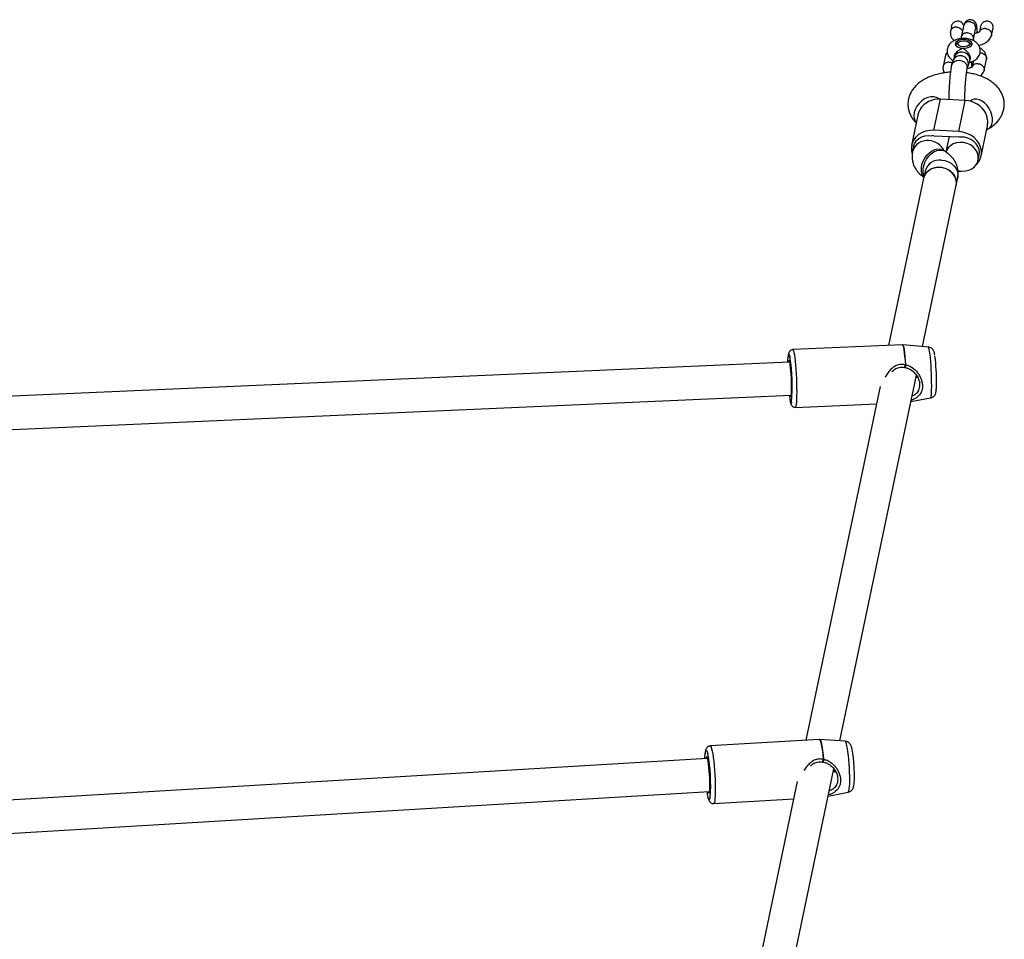
# Model space of a CAD drawing. Units: millimetres. Extents: x 6292 to 13542, y 19061 to 24918.
# Drawn here: x 10174 to 10648, y 22364 to 22807 of the extents above; entities that cross this region are included whole.
import ezdxf

# ---------------------------------------------------------------- set-up
doc = ezdxf.new("R2010")
doc.units = ezdxf.units.MM
doc.header["$LTSCALE"] = 100

msp = doc.modelspace()

# ---------------------------------------------------------------- linework, layer by layer
at = {"color": 7, "linetype": 'Continuous', "lineweight": 25}
for p, q in [((10622.6, 22803.68), (10622.14, 22801.47)), ((10628.44, 22804.03), (10627.33, 22798.75)), ((10633.2, 22797.52), (10634.3, 22802.76)), ((10636.66, 22803.68), (10636.15, 22801.24)), ((10641.92, 22799.53), (10642.54, 22802.48)), ((10627.36, 22798.9), (10627.22, 22797.95)), ((10633.13, 22797.03), (10633.22, 22797.59)), ((10626.21, 22796.33), (10625.39, 22795.76)), ((10631.67, 22795.76), (10630.85, 22796.33)), ((10619.72, 22789.94), (10618.6, 22784.55)), ((10620.58, 22791.44), (10619.78, 22790.15)), ((10624.03, 22789.44), (10623.92, 22788.92)), ((10631.48, 22787.33), (10631.59, 22787.86)), ((10633.22, 22787.22), (10632.61, 22784.34)), ((10638.38, 22782.61), (10639.51, 22788.01)), ((10632.38, 22784.21), (10632.38, 22786.87)), ((10633.11, 22786.69), (10632.92, 22787.09)), ((10614.23, 22753.85), (10617.36, 22768.76)), ((10629.29, 22768.14), (10617.36, 22768.76)), ((10632.41, 22768.39), (10631.45, 22767.84)), ((10626.17, 22753.22), (10629.29, 22768.14)), ((10606.5, 22761.07), (10603.47, 22746.57)), ((10636.94, 22741.44), (10639.97, 22755.92)), ((10639.58, 22754.05), (10640.39, 22754.52)), ((10626.17, 22753.22), (10614.23, 22753.85)), ((10614.23, 22751.25), (10626.17, 22750.62)), ((10621.51, 22750.87), (10619.95, 22743.42)), ((10604.42, 22746.06), (10603.89, 22743.56)), ((10619.4, 22743.8), (10618.53, 22744.33)), ((10635.47, 22739.47), (10635.99, 22741.95)), ((10609.25, 22730.73), (10592.4, 22650.27)), ((10609.98, 22734.22), (10609.25, 22730.73)), ((10624.91, 22727.45), (10625.64, 22730.95)), ((10625.8, 22734.19), (10626.17, 22734.17)), ((10626.17, 22734.17), (10627.62, 22734.18)), ((10608.63, 22649.71), (10624.91, 22727.45)), ((10599.03, 22650.56), (10546.3, 22648.23)), ((10599.18, 22650.53), (10599.04, 22650.52)), ((10611.52, 22649.45), (10599.17, 22650.56)), ((10614.64, 22645.58), (10614.61, 22645.75)), ((10544.83, 22642.26), (9956.47, 22616.33)), ((10568.88, 22459.86), (10605.74, 22635.91)), ((9957.17, 22600.35), (10545.54, 22626.28)), ((10588.26, 22630.46), (10552.61, 22460.19)), ((10547.52, 22620.46), (10586.52, 22622.18)), ((10603.1, 22623.29), (10612.6, 22624.99)), ((10559.02, 22460.58), (10506.46, 22457.43)), ((10571.51, 22459.67), (10559.17, 22460.58)), ((10505.19, 22451.45), (9990.88, 22420.67)), ((10515.19, 22203.41), (10566.06, 22446.39)), ((10567.89, 22442.58), (10567.82, 22442.81)), ((10548.44, 22440.29), (10499.42, 22206.13)), ((9991.83, 22404.7), (10506.15, 22435.47)), ((10508.12, 22429.68), (10546.7, 22431.99)), ((10563.33, 22433.33), (10572.98, 22435.22))]:
    msp.add_line(p, q, dxfattribs=at)
at = {"color": 7, "linetype": 'Continuous', "lineweight": 25, "flags": 128}
for points in [[(10628.1, 22793.39), (10629.33, 22793.42), (10630.49, 22793.63), (10631.48, 22794), (10632.2, 22794.5), (10632.6, 22795.08), (10632.64, 22795.7), (10632.31, 22796.29), (10631.64, 22796.81), (10630.7, 22797.21), (10629.57, 22797.45), (10628.34, 22797.52), (10627.13, 22797.4), (10626.05, 22797.1), (10625.19, 22796.67), (10624.62, 22796.12), (10624.4, 22795.51), (10624.55, 22794.9), (10625.05, 22794.34), (10625.86, 22793.87), (10626.91, 22793.55), (10628.1, 22793.39)], [(10625.93, 22794.94), (10625.69, 22795.44), (10625.83, 22795.96), (10626.34, 22796.42), (10627.14, 22796.75), (10628.13, 22796.92), (10629.18, 22796.9), (10630.14, 22796.69), (10630.88, 22796.32), (10631.3, 22795.84), (10631.35, 22795.32), (10631.02, 22794.82), (10630.35, 22794.42), (10629.44, 22794.16), (10628.4, 22794.09), (10627.39, 22794.21), (10626.52, 22794.5), (10625.93, 22794.94)], [(10614.23, 22753.85), (10612.22, 22753.79), (10610.28, 22753.41), (10608.48, 22752.72), (10606.86, 22751.75), (10605.5, 22750.52), (10604.44, 22749.08), (10603.71, 22747.48), (10603.34, 22745.77), (10603.34, 22744.01), (10603.67, 22742.39)], [(10604.42, 22746.06), (10604.47, 22746.29), (10604.99, 22747.65), (10605.85, 22748.87), (10606.98, 22749.9), (10608.36, 22750.67), (10609.9, 22751.17), (10611.56, 22751.36), (10613.24, 22751.25)], [(10634.08, 22736.7), (10634.9, 22737.5), (10635.96, 22738.94), (10636.69, 22740.54), (10637.06, 22742.25), (10637.06, 22744), (10636.69, 22745.75), (10635.96, 22747.43), (10634.9, 22748.98), (10633.54, 22750.35), (10631.93, 22751.49), (10630.12, 22752.37), (10628.18, 22752.95), (10626.17, 22753.22)], [(10635.99, 22741.95), (10636.12, 22743.17), (10635.94, 22744.64), (10635.41, 22746.06), (10634.56, 22747.37), (10633.42, 22748.51), (10632.05, 22749.43), (10630.5, 22750.09), (10628.85, 22750.46), (10627.16, 22750.52)], [(10627.64, 22734.18), (10629.35, 22734.25), (10630.98, 22734.64), (10632.45, 22735.34), (10633.7, 22736.3), (10634.67, 22737.49), (10635.3, 22738.85), (10635.58, 22740.31), (10635.49, 22741.81), (10635.03, 22743.28), (10634.22, 22744.65), (10633.11, 22745.85), (10631.74, 22746.83), (10630.18, 22747.54), (10628.5, 22747.95), (10626.78, 22748.04), (10625.1, 22747.8), (10623.54, 22747.26), (10622.17, 22746.42), (10621.05, 22745.34), (10620.25, 22744.06), (10619.98, 22743.37)], [(10609.25, 22730.73), (10609.31, 22730.98), (10609.86, 22732.37), (10610.74, 22733.61), (10611.93, 22734.64), (10613.35, 22735.4), (10614.95, 22735.87), (10616.65, 22736.03), (10618.37, 22735.86), (10620.02, 22735.37), (10621.54, 22734.59), (10622.85, 22733.55), (10623.9, 22732.3), (10624.62, 22730.91), (10624.99, 22729.42), (10624.99, 22727.92), (10624.91, 22727.45)], [(10624.91, 22727.45), (10625.02, 22728.3), (10624.93, 22729.8), (10624.47, 22731.27), (10623.66, 22732.63), (10622.55, 22733.83), (10621.18, 22734.81), (10619.62, 22735.52), (10617.94, 22735.93), (10616.22, 22736.02), (10614.54, 22735.79), (10612.98, 22735.24), (10611.61, 22734.4), (10610.49, 22733.32), (10609.69, 22732.04), (10609.25, 22730.73)], [(10625.78, 22734.46), (10625.93, 22734.43), (10627.64, 22734.18)], [(10543.9, 22642.22), (10543.93, 22643.35), (10543.99, 22644.33)], [(10544.92, 22641.84), (10544.76, 22642.56), (10544.61, 22642.94), (10544.48, 22642.97), (10544.36, 22642.64), (10544.3, 22642.24)], [(10545, 22626.26), (10545.15, 22625.73), (10545.29, 22625.52), (10545.42, 22625.67), (10545.52, 22626.18), (10545.61, 22627.01), (10545.66, 22628.14), (10545.68, 22629.52), (10545.68, 22631.1), (10545.64, 22632.81), (10545.57, 22634.57), (10545.47, 22636.32), (10545.36, 22637.99), (10545.22, 22639.51), (10545.07, 22640.81), (10544.92, 22641.84)], [(10503.93, 22451.37), (10503.98, 22452.51), (10504.03, 22453.19)], [(10505.31, 22451.02), (10505.1, 22451.74), (10504.9, 22452.12), (10504.71, 22452.14), (10504.55, 22451.81), (10504.47, 22451.4)], [(10505.42, 22435.43), (10505.62, 22434.91), (10505.81, 22434.7), (10505.99, 22434.86), (10506.13, 22435.36), (10506.24, 22436.2), (10506.31, 22437.33), (10506.35, 22438.72), (10506.34, 22440.29), (10506.28, 22442), (10506.19, 22443.76), (10506.06, 22445.51), (10505.9, 22447.18), (10505.72, 22448.69), (10505.52, 22449.99), (10505.31, 22451.02)]]:
    msp.add_lwpolyline(points, dxfattribs=at)
at = {"color": 8, "linetype": 'Continuous', "lineweight": 25, "flags": 128}
for points in [[(10622.66, 22785), (10622.79, 22785.45), (10623.33, 22786.34), (10624.18, 22787.03), (10625.25, 22787.44), (10626.44, 22787.54), (10627.63, 22787.32), (10628.7, 22786.79), (10629.55, 22786.02), (10630.1, 22785.07), (10630.29, 22784.04), (10630.24, 22783.46)], [(10616.84, 22768.78), (10616.66, 22768.93), (10615.51, 22769.58), (10614.17, 22769.91), (10612.71, 22769.91), (10611.2, 22769.57), (10609.71, 22768.91), (10608.31, 22767.97), (10607.05, 22766.78), (10606.01, 22765.4), (10605.23, 22763.9), (10604.75, 22762.35), (10604.59, 22760.81)], [(10640.39, 22754.52), (10640.79, 22754.79), (10641.58, 22755.64), (10642.12, 22756.76), (10642.4, 22758.1), (10642.4, 22759.6), (10642.12, 22761.18), (10641.58, 22762.78), (10640.79, 22764.32), (10639.79, 22765.72), (10638.64, 22766.92), (10637.38, 22767.87), (10636.07, 22768.52), (10634.78, 22768.83), (10633.57, 22768.81), (10632.49, 22768.43), (10632.41, 22768.39)], [(10609.4, 22731.31), (10609.01, 22731.79), (10608.44, 22732.92), (10608.16, 22734.27), (10608.16, 22735.77), (10608.44, 22737.35), (10609.01, 22738.93), (10609.82, 22740.46), (10610.85, 22741.84), (10612.03, 22743.02), (10613.33, 22743.95), (10614.67, 22744.57), (10616, 22744.87), (10617.25, 22744.82), (10618.36, 22744.43), (10618.53, 22744.33)], [(10609.5, 22731.92), (10609.31, 22732.39), (10609.02, 22733.73), (10609.02, 22735.23), (10609.31, 22736.81), (10609.87, 22738.4), (10610.69, 22739.92), (10611.71, 22741.31), (10612.9, 22742.49), (10614.19, 22743.42), (10615.53, 22744.04), (10616.86, 22744.34), (10618.11, 22744.29), (10619.22, 22743.9), (10619.4, 22743.79)], [(10617.81, 22739.51), (10619.52, 22739.26), (10621.15, 22738.7), (10622.63, 22737.85), (10623.87, 22736.75), (10624.84, 22735.46), (10625.48, 22734.04), (10625.76, 22732.54), (10625.66, 22731.05), (10625.64, 22730.95)], [(10599.03, 22650.56), (10599.15, 22650.47), (10599.34, 22650.03), (10599.54, 22649.24), (10599.74, 22648.1), (10599.93, 22646.67), (10600.12, 22644.96), (10600.3, 22643.04), (10600.46, 22640.94)], [(10599.17, 22650.56), (10599.28, 22650.47), (10599.47, 22650.03), (10599.67, 22649.23), (10599.87, 22648.1), (10600.07, 22646.67), (10600.26, 22644.96), (10600.43, 22643.04), (10600.59, 22640.94)], [(10543.99, 22644.33), (10544.01, 22644.55), (10544.12, 22645.43), (10544.25, 22645.96), (10544.39, 22646.15), (10544.56, 22645.97), (10544.74, 22645.44), (10544.92, 22644.57)], [(10546.3, 22648.23), (10546.43, 22648.14), (10546.62, 22647.69), (10546.81, 22646.9), (10547.01, 22645.79), (10547.2, 22644.38), (10547.39, 22642.71), (10547.56, 22640.82), (10547.72, 22638.77), (10547.85, 22636.6), (10547.97, 22634.37), (10548.05, 22632.14), (10548.11, 22629.97), (10548.13, 22627.92), (10548.12, 22626.02), (10548.08, 22624.35), (10548.01, 22622.93), (10547.91, 22621.81), (10547.79, 22621.02), (10547.64, 22620.57), (10547.52, 22620.46)], [(10612.6, 22624.99), (10612.73, 22625.14), (10612.86, 22625.63), (10612.97, 22626.47), (10613.05, 22627.61), (10613.1, 22629.02), (10613.13, 22630.68), (10613.12, 22632.52), (10613.08, 22634.49), (10613.01, 22636.55), (10612.92, 22638.62), (10612.8, 22640.66), (10612.66, 22642.59), (10612.5, 22644.37), (10612.32, 22645.95), (10612.14, 22647.27), (10611.96, 22648.3), (10611.78, 22649.02), (10611.61, 22649.4), (10611.52, 22649.45)], [(10545.69, 22622.96), (10545.59, 22622.56), (10545.44, 22622.37), (10545.27, 22622.55), (10545.1, 22623.08), (10544.98, 22623.6)], [(10559.02, 22460.58), (10559.2, 22460.49), (10559.45, 22460.06), (10559.72, 22459.26), (10559.99, 22458.14), (10560.25, 22456.7), (10560.51, 22455), (10560.75, 22453.08), (10560.96, 22450.98)], [(10559.17, 22460.58), (10559.33, 22460.49), (10559.58, 22460.06), (10559.85, 22459.26), (10560.12, 22458.14), (10560.38, 22456.7), (10560.64, 22455), (10560.88, 22453.08), (10561.09, 22450.99)], [(10504.03, 22453.19), (10504.08, 22453.71), (10504.22, 22454.59), (10504.4, 22455.13), (10504.6, 22455.32), (10504.82, 22455.14), (10505.06, 22454.61), (10505.31, 22453.74)], [(10506.46, 22457.43), (10506.65, 22457.34), (10506.9, 22456.9), (10507.16, 22456.11), (10507.43, 22455), (10507.69, 22453.59), (10507.94, 22451.93), (10508.18, 22450.04), (10508.39, 22447.99), (10508.57, 22445.83), (10508.72, 22443.6), (10508.84, 22441.37), (10508.91, 22439.2), (10508.94, 22437.15), (10508.93, 22435.26), (10508.88, 22433.58), (10508.79, 22432.16), (10508.65, 22431.04), (10508.49, 22430.24), (10508.29, 22429.79), (10508.12, 22429.68)], [(10572.98, 22435.22), (10573.14, 22435.37), (10573.32, 22435.87), (10573.47, 22436.71), (10573.58, 22437.85), (10573.65, 22439.27), (10573.68, 22440.92), (10573.67, 22442.76), (10573.62, 22444.74), (10573.53, 22446.79), (10573.4, 22448.86), (10573.23, 22450.89), (10573.04, 22452.83), (10572.83, 22454.6), (10572.59, 22456.17), (10572.35, 22457.49), (10572.1, 22458.53), (10571.86, 22459.24), (10571.63, 22459.61), (10571.51, 22459.67)], [(10506.46, 22432.66), (10506.39, 22432.29), (10506.22, 22431.75), (10506.02, 22431.56), (10505.79, 22431.73), (10505.55, 22432.26), (10505.38, 22432.85)]]:
    msp.add_lwpolyline(points, dxfattribs=at)
at = {"color": 7, "linetype": 'Continuous', "lineweight": 25}
for centre, radius, start, end in [((10626.18, 22794.47), 1.51, 121.4252, 171.6508), ((10630.97, 22794.53), 1.41, 6.5643, 60.3598), ((10627.62, 22787.58), 3.94, 44.664, 159.7024), ((10628.36, 22787.93), 3.18, 349.2499, 49.6272), ((10616.4, 22758.31), 10.5, 84.7854, 148.8624), ((10628.9, 22756.31), 11.83, 29.13, 88.0749), ((10613.76, 22742.18), 9.08, 86.9925, 93.2705), ((10625.69, 22741.4), 9.24, 80.7903, 86.9974), ((10522.56, 22633.14), 92.91, 359.2812, 7.3919), ((10450.78, 22630.36), 95.2, 355.543, 8.5797), ((10600.6, 22637.74), 3.2, 90.1823, 92.5332), ((10576.96, 22629.59), 32.53, 185.9158, 190.6192), ((10429.74, 22439.03), 76.99, 355.252, 11.0148), ((10561.15, 22447.81), 3.18, 91.0816, 93.436), ((10529.57, 22438.9), 24.94, 188.0714, 194.0496)]:
    msp.add_arc(centre, radius, start, end, dxfattribs=at)
at = {"color": 8, "linetype": 'Continuous', "lineweight": 25}
for centre, radius, start, end in [((10626.96, 22785.89), 3.86, 325.1239, 144.8982), ((10610.01, 22760.67), 5.43, 178.468, 217.7978), ((10610.93, 22741.59), 7.31, 83.7737, 164.4128), ((10611.51, 22740.41), 8.45, 24.6153, 88.5596), ((10617.02, 22732.24), 7.31, 83.7786, 164.2945)]:
    msp.add_arc(centre, radius, start, end, dxfattribs=at)
at = {"color": 7, "linetype": 'Continuous', "lineweight": 25}
for points, knots in [([(10622.65, 22803.67), (10622.68, 22803.87), (10622.77, 22804.51), (10623.38, 22805.46), (10624.35, 22806.28), (10625.46, 22806.6), (10626.46, 22806.5), (10627.29, 22806.09), (10627.93, 22805.43), (10628.33, 22804.74), (10628.41, 22804.26), (10628.43, 22804.11)], [0, 0, 0, 0, 0.068955, 0.228049, 0.379924, 0.511515, 0.623349, 0.726039, 0.830541, 0.945037, 1, 1, 1, 1]), ([(10635.03, 22800.76), (10635.03, 22801.03), (10635.04, 22802.09), (10634.96, 22803.38), (10634.74, 22804.82), (10634.13, 22805.96), (10633.27, 22806.72), (10632.26, 22807.09), (10631.3, 22807.09), (10630.58, 22806.89), (10629.82, 22806.45), (10628.97, 22805.55), (10628.62, 22804.57), (10628.44, 22804.04)], [0, 0, 0, 0, 0.056011, 0.216559, 0.373668, 0.457123, 0.539909, 0.611621, 0.670184, 0.719454, 0.79215, 0.887446, 1, 1, 1, 1]), ([(10636.67, 22803.68), (10636.68, 22803.73), (10636.75, 22804.22), (10637.17, 22805.1), (10638.02, 22806.01), (10639.04, 22806.5), (10640.02, 22806.6), (10640.93, 22806.34), (10641.67, 22805.81), (10642.25, 22805.05), (10642.59, 22804.05), (10642.69, 22803.15), (10642.54, 22802.63), (10642.49, 22802.5)], [0, 0, 0, 0, 0.014615, 0.147205, 0.278128, 0.376165, 0.474584, 0.563363, 0.649179, 0.739981, 0.841626, 0.957447, 1, 1, 1, 1]), ([(10625.09, 22803.54), (10625.08, 22803.54), (10624.73, 22803.55), (10624.04, 22803.46), (10623.15, 22803.05), (10622.48, 22802.4), (10622.16, 22801.72), (10622.12, 22801.29), (10622.1, 22801.15)], [0, 0, 0, 0, 0.008825, 0.229803, 0.450779, 0.671729, 0.892636, 1, 1, 1, 1]), ([(10625.09, 22803.54), (10625.1, 22803.54), (10625.45, 22803.52), (10626.14, 22803.39), (10627.02, 22802.92), (10627.66, 22802.29), (10627.85, 22801.8), (10627.92, 22801.59)], [0, 0, 0, 0, 0.01056, 0.274994, 0.539428, 0.803846, 1, 1, 1, 1]), ([(10634.35, 22803.24), (10634.35, 22803.25), (10634.35, 22803.56), (10634.23, 22804.18), (10633.72, 22804.99), (10632.96, 22805.63), (10632.17, 22805.94), (10631.5, 22806.05), (10631.01, 22806.06), (10630.35, 22805.97), (10629.59, 22805.68), (10628.89, 22805.06), (10628.52, 22804.47), (10628.47, 22804.1), (10628.46, 22804.03)], [0, 0, 0, 0, 0.004551, 0.118514, 0.232476, 0.346424, 0.460351, 0.51669, 0.573025, 0.62936, 0.743256, 0.857166, 0.971118, 1, 1, 1, 1]), ([(10634.35, 22803.24), (10634.35, 22803.23), (10634.35, 22803.07), (10634.3, 22802.91), (10634.26, 22802.77)], [0, 0, 0, 0, 0.073882, 1, 1, 1, 1]), ([(10639, 22802.81), (10638.99, 22802.81), (10638.96, 22802.81), (10638.9, 22802.81), (10638.69, 22802.82), (10638.17, 22802.79), (10637.39, 22802.57), (10636.66, 22802.03), (10636.25, 22801.54), (10636.19, 22801.25), (10636.19, 22801.24)], [0, 0, 0, 0, 0.010816, 0.019001, 0.05175, 0.183157, 0.44872, 0.719541, 0.990319, 1, 1, 1, 1]), ([(10639, 22802.81), (10639.01, 22802.81), (10639.04, 22802.8), (10639.1, 22802.8), (10639.31, 22802.78), (10639.84, 22802.67), (10640.61, 22802.34), (10641.36, 22801.7), (10641.86, 22800.88), (10641.99, 22800.15), (10641.96, 22799.58), (10641.84, 22799.34), (10641.79, 22799.22)], [0, 0, 0, 0, 0.007152, 0.012565, 0.034221, 0.121116, 0.296724, 0.475794, 0.654833, 0.833837, 0.922364, 1, 1, 1, 1]), ([(10631.29, 22786.53), (10631.48, 22786.57), (10632.23, 22786.72), (10633.32, 22787.21), (10634.49, 22787.96), (10635.39, 22788.86), (10636.05, 22789.88), (10636.46, 22791), (10636.58, 22792.21), (10636.41, 22793.41), (10635.95, 22794.51), (10635.29, 22795.47), (10634.43, 22796.28), (10633.38, 22796.96), (10632.11, 22797.51), (10630.67, 22797.88), (10629.11, 22798.06), (10627.51, 22798.03), (10625.94, 22797.79), (10624.47, 22797.34), (10623.19, 22796.69), (10622.16, 22795.88), (10621.36, 22794.93), (10620.81, 22793.86), (10620.51, 22792.67), (10620.52, 22791.43), (10620.85, 22790.24), (10621.41, 22789.21), (10622.17, 22788.33), (10622.87, 22787.75), (10623.34, 22787.5), (10623.45, 22787.44)], [0, 0, 0, 0, 0.016149, 0.06069, 0.098842, 0.133986, 0.167516, 0.200342, 0.232981, 0.267268, 0.299856, 0.331902, 0.364736, 0.399735, 0.437947, 0.478797, 0.519786, 0.560645, 0.602162, 0.645293, 0.685329, 0.722045, 0.756351, 0.789498, 0.822194, 0.857743, 0.891141, 0.923299, 0.955558, 0.989271, 1, 1, 1, 1]), ([(10622.1, 22801.22), (10622.14, 22800.56), (10622.2, 22799.33), (10622.96, 22797.82), (10623.72, 22797.24), (10623.99, 22797.04)], [0, 0, 0, 0, 0.436385, 0.805494, 1, 1, 1, 1]), ([(10633.26, 22798.02), (10633.26, 22798.03), (10633.26, 22798.33), (10633.13, 22798.92), (10632.62, 22799.7), (10631.84, 22800.31), (10631.05, 22800.62), (10630.39, 22800.72), (10629.89, 22800.73), (10629.24, 22800.65), (10628.48, 22800.37), (10627.78, 22799.78), (10627.4, 22799.18), (10627.36, 22798.79), (10627.34, 22798.69)], [0, 0, 0, 0, 0.004492, 0.116983, 0.229473, 0.341949, 0.454404, 0.510016, 0.565623, 0.62123, 0.733655, 0.846094, 0.958574, 1, 1, 1, 1]), ([(10633.26, 22798.02), (10633.26, 22798.01), (10633.26, 22797.87), (10633.22, 22797.73), (10633.18, 22797.6)], [0, 0, 0, 0, 0.079896, 1, 1, 1, 1]), ([(10636.19, 22801.25), (10636.18, 22801.24), (10636.17, 22801.21), (10636.11, 22801.2), (10635.99, 22801.15), (10635.78, 22801.05), (10635.45, 22800.91), (10635.12, 22800.78), (10634.63, 22800.63), (10634.16, 22800.51), (10633.86, 22800.47), (10633.82, 22800.47)], [0, 0, 0, 0, 0.1207209, 0.2256404, 0.3232744, 0.5626734, 0.6472571, 0.7078954, 0.8325533, 0.9790074, 1, 1, 1, 1]), ([(10635.71, 22794.79), (10636.04, 22794.85), (10637.23, 22795.07), (10638.93, 22795.87), (10640.91, 22797.34), (10641.51, 22798.59), (10641.86, 22799.31)], [0, 0, 0, 0, 0.112494, 0.401081, 0.657235, 1, 1, 1, 1]), ([(10624.07, 22789.44), (10624.08, 22789.57), (10624.15, 22790.06), (10624.63, 22790.88), (10625.43, 22791.82), (10626.54, 22792.65), (10627.46, 22793.13), (10627.99, 22793.35), (10628.1, 22793.39), (10628.1, 22793.39)], [0, 0, 0, 0, 0.075536, 0.262544, 0.457515, 0.676114, 0.930328, 0.997986, 1, 1, 1, 1]), ([(10628.1, 22793.39), (10628.1, 22793.39), (10628.23, 22793.31), (10628.7, 22793.01), (10629.58, 22792.36), (10630.32, 22791.58), (10630.88, 22790.8), (10631.3, 22790.09), (10631.62, 22789.04), (10631.71, 22788.25), (10631.58, 22787.92), (10631.56, 22787.86)], [0, 0, 0, 0, 0.001647, 0.081782, 0.287621, 0.494553, 0.5139, 0.668036, 0.816404, 0.969981, 1, 1, 1, 1]), ([(10639.54, 22788.24), (10639.52, 22788.91), (10639.47, 22790.16), (10638.32, 22792.04), (10637.22, 22793.14), (10636.33, 22793.52), (10636.31, 22793.53)], [0, 0, 0, 0, 0.324037, 0.598117, 0.989491, 1, 1, 1, 1]), ([(10620.62, 22791.26), (10620.44, 22791.11), (10620.02, 22790.77), (10619.77, 22790.25), (10619.73, 22789.94), (10619.72, 22789.91)], [0, 0, 0, 0, 0.418289, 0.946931, 1, 1, 1, 1]), ([(10623.8, 22788.12), (10623.6, 22787.77), (10623.23, 22787.13), (10622.88, 22786.01), (10622.73, 22785.31), (10622.66, 22785)], [0, 0, 0, 0, 0.4054529, 0.7363991, 1, 1, 1, 1]), ([(10623.92, 22788.92), (10623.83, 22788.58), (10623.69, 22788.05), (10623.76, 22788.13), (10623.78, 22788.16)], [0, 0, 0, 0, 0.6294699, 1, 1, 1, 1]), ([(10630.17, 22783.74), (10630.39, 22784.13), (10630.8, 22784.83), (10631.2, 22786.12), (10631.4, 22786.96), (10631.48, 22787.33)], [0, 0, 0, 0, 0.400004, 0.73185, 1, 1, 1, 1]), ([(10636.55, 22791.12), (10636.57, 22791.12), (10636.92, 22791.11), (10637.6, 22790.97), (10638.49, 22790.5), (10639.16, 22789.81), (10639.48, 22789.11), (10639.55, 22788.53), (10639.55, 22788.2), (10639.5, 22788.02), (10639.49, 22787.98)], [0, 0, 0, 0, 0.007718, 0.200987, 0.394253, 0.587497, 0.780703, 0.876248, 0.971786, 1, 1, 1, 1]), ([(10621.55, 22786.63), (10621.54, 22786.63), (10621.19, 22786.64), (10620.5, 22786.55), (10619.61, 22786.14), (10618.94, 22785.49), (10618.62, 22784.82), (10618.58, 22784.39), (10618.56, 22784.25)], [0, 0, 0, 0, 0.008825, 0.229803, 0.450779, 0.671729, 0.892636, 1, 1, 1, 1]), ([(10618.56, 22784.31), (10618.56, 22783.63), (10618.56, 22782.65), (10619.12, 22781.77), (10619.29, 22781.5)], [0, 0, 0, 0, 0.690037, 1, 1, 1, 1]), ([(10622.66, 22785), (10622.53, 22784.31), (10622.3, 22783.02), (10622, 22780.51), (10621.78, 22778.22), (10621.64, 22776.32), (10621.53, 22774.57), (10621.43, 22772.6), (10621.36, 22770.47), (10621.35, 22769.14), (10621.34, 22768.56)], [0, 0, 0, 0, 0.184519, 0.347771, 0.481381, 0.581381, 0.658831, 0.763051, 0.896021, 1, 1, 1, 1]), ([(10621.55, 22786.63), (10621.56, 22786.63), (10621.91, 22786.61), (10622.43, 22786.54), (10622.84, 22786.3), (10622.97, 22786.23)], [0, 0, 0, 0, 0.026785, 0.697508, 1, 1, 1, 1]), ([(10629.07, 22768.04), (10629.07, 22768.49), (10629.07, 22769.54), (10629.12, 22771.43), (10629.22, 22773.65), (10629.36, 22776), (10629.55, 22778.33), (10629.77, 22780.44), (10630, 22782.22), (10630.16, 22783.06), (10630.24, 22783.47)], [0, 0, 0, 0, 0.084149, 0.200069, 0.325073, 0.457363, 0.594312, 0.732669, 0.868969, 1, 1, 1, 1]), ([(10632.65, 22784.35), (10632.64, 22784.33), (10632.63, 22784.3), (10632.57, 22784.29), (10632.45, 22784.24), (10632.24, 22784.14), (10631.91, 22784), (10631.58, 22783.87), (10631.09, 22783.72), (10630.59, 22783.59), (10630.25, 22783.55), (10630.17, 22783.54)], [0, 0, 0, 0, 0.11832, 0.221152, 0.316844, 0.551481, 0.634382, 0.693815, 0.815993, 0.959534, 1, 1, 1, 1]), ([(10630.24, 22783.47), (10630.31, 22783.72), (10630.39, 22784.03), (10630.32, 22783.92), (10630.3, 22783.9)], [0, 0, 0, 0, 0.81435, 1, 1, 1, 1]), ([(10635.46, 22785.9), (10635.45, 22785.9), (10635.42, 22785.9), (10635.36, 22785.91), (10635.15, 22785.91), (10634.63, 22785.88), (10633.85, 22785.66), (10633.12, 22785.12), (10632.71, 22784.64), (10632.65, 22784.34), (10632.65, 22784.33)], [0, 0, 0, 0, 0.010816, 0.019001, 0.05175, 0.183157, 0.44872, 0.719541, 0.990319, 1, 1, 1, 1]), ([(10635.46, 22785.9), (10635.47, 22785.9), (10635.5, 22785.9), (10635.56, 22785.89), (10635.77, 22785.87), (10636.3, 22785.76), (10637.07, 22785.43), (10637.82, 22784.79), (10638.32, 22783.98), (10638.45, 22783.24), (10638.42, 22782.67), (10638.3, 22782.43), (10638.25, 22782.32)], [0, 0, 0, 0, 0.007152, 0.012565, 0.034221, 0.121116, 0.296724, 0.475794, 0.654833, 0.833837, 0.922364, 1, 1, 1, 1]), ([(10636.57, 22779.97), (10636.73, 22780.09), (10637.64, 22780.77), (10638.02, 22781.66), (10638.32, 22782.4)], [0, 0, 0, 0, 0.178117, 1, 1, 1, 1]), ([(10622.17, 22781.81), (10622.13, 22781.8), (10621.21, 22781.77), (10619.41, 22781.54), (10616.82, 22781.08), (10614.3, 22780.41), (10611.87, 22779.53), (10609.65, 22778.45), (10607.68, 22777.2), (10606.01, 22775.84), (10604.61, 22774.35), (10603.47, 22772.76), (10602.61, 22771.07), (10602, 22769.25), (10601.68, 22767.33), (10601.69, 22765.36), (10602.02, 22763.46), (10602.63, 22761.67), (10603.5, 22759.99), (10604.53, 22758.52), (10605.35, 22757.7), (10605.72, 22757.32)], [0, 0, 0, 0, 0.0025173, 0.0646754, 0.1273715, 0.1909887, 0.2559111, 0.3224019, 0.3831435, 0.4412891, 0.4964042, 0.5489175, 0.5995221, 0.6488829, 0.7024436, 0.7543134, 0.8050615, 0.8552642, 0.9057301, 0.9573008, 1, 1, 1, 1]), ([(10640.39, 22754.52), (10640.79, 22754.76), (10641.83, 22755.39), (10643.33, 22756.54), (10644.81, 22757.99), (10646.01, 22759.56), (10646.95, 22761.22), (10647.65, 22763.03), (10648.05, 22764.95), (10648.12, 22766.93), (10647.86, 22768.85), (10647.32, 22770.67), (10646.51, 22772.38), (10645.45, 22773.97), (10644.15, 22775.45), (10642.59, 22776.81), (10640.78, 22778.05), (10638.71, 22779.14), (10636.42, 22780.08), (10633.96, 22780.82), (10631.78, 22781.31), (10630.41, 22781.48), (10629.92, 22781.54)], [0, 0, 0, 0, 0.034812, 0.09, 0.142324, 0.192058, 0.239826, 0.286267, 0.336887, 0.385776, 0.433448, 0.480469, 0.527549, 0.575466, 0.62503, 0.677014, 0.731918, 0.789582, 0.848997, 0.908635, 0.967738, 1, 1, 1, 1]), ([(10632.82, 22768.66), (10632.82, 22768.66), (10632.81, 22768.65), (10632.61, 22768.51), (10632.44, 22768.4), (10632.41, 22768.39)], [0, 0, 0, 0, 0.38891, 0.905797, 1, 1, 1, 1]), ([(10606.58, 22761.06), (10606.62, 22761.36), (10606.74, 22762.24), (10607.15, 22763.14), (10607.42, 22763.74)], [0, 0, 0, 0, 0.33662, 1, 1, 1, 1]), ([(10639.93, 22755.92), (10640.03, 22756.52), (10640.22, 22757.8), (10639.89, 22760), (10639.43, 22761.46), (10639.23, 22762.07)], [0, 0, 0, 0, 0.33245, 0.718068, 1, 1, 1, 1]), ([(10603.89, 22743.56), (10603.79, 22742.95), (10603.6, 22741.72), (10603.7, 22739.85), (10604.09, 22738.05), (10604.76, 22736.36), (10605.68, 22734.79), (10606.83, 22733.36), (10608.06, 22732.16), (10608.97, 22731.53), (10609.36, 22731.26)], [0, 0, 0, 0, 0.128522, 0.258412, 0.385347, 0.510858, 0.637003, 0.765983, 0.900146, 1, 1, 1, 1]), ([(10618.53, 22744.33), (10618.49, 22744.36), (10618.45, 22744.39), (10618.48, 22744.37), (10618.48, 22744.36)], [0, 0, 0, 0, 0.907574, 1, 1, 1, 1]), ([(10625.64, 22730.95), (10625.74, 22731.56), (10625.93, 22732.79), (10625.83, 22734.66), (10625.44, 22736.46), (10624.77, 22738.15), (10623.85, 22739.71), (10622.7, 22741.15), (10621.29, 22742.49), (10620.14, 22743.33), (10619.47, 22743.75), (10619.4, 22743.8)], [0, 0, 0, 0, 0.120496, 0.242275, 0.361283, 0.478957, 0.597224, 0.71815, 0.843935, 0.984231, 1, 1, 1, 1]), ([(10546.31, 22648.21), (10546.25, 22648.22), (10545.95, 22648.25), (10545.43, 22648.03), (10544.91, 22647.65), (10544.58, 22647.22), (10544.38, 22646.82), (10544.24, 22646.38), (10544.12, 22645.79), (10544.04, 22645.2), (10544, 22644.68), (10544, 22644.57)], [0, 0, 0, 0, 0.020886, 0.125441, 0.213786, 0.298727, 0.390324, 0.504431, 0.677431, 0.935202, 1, 1, 1, 1]), ([(10614.61, 22645.75), (10614.58, 22645.93), (10614.49, 22646.41), (10614.35, 22646.97), (10614.12, 22647.58), (10613.82, 22648.13), (10613.35, 22648.69), (10612.67, 22649.15), (10612.03, 22649.42), (10611.63, 22649.42), (10611.53, 22649.42)], [0, 0, 0, 0, 0.1304687, 0.3628581, 0.495873, 0.6022394, 0.7121547, 0.8313598, 0.9588813, 1, 1, 1, 1]), ([(10593.98, 22637.61), (10594.45, 22638.06), (10595.45, 22639.01), (10597.16, 22639.69), (10598.8, 22639.9), (10599.7, 22639.74), (10600.17, 22639.66)], [0, 0, 0, 0, 0.284113, 0.608423, 0.794291, 1, 1, 1, 1]), ([(10600.26, 22639.64), (10600.83, 22639.51), (10601.93, 22639.26), (10603.81, 22638.15), (10605.57, 22636.42), (10606.88, 22634.19), (10607.21, 22632.86), (10607.36, 22632.27)], [0, 0, 0, 0, 0.155346, 0.305189, 0.580074, 0.813589, 1, 1, 1, 1]), ([(10606.31, 22634.73), (10606.3, 22634.72), (10606.25, 22634.68), (10606.16, 22634.86), (10606.11, 22635.08), (10606.11, 22635.28), (10606.11, 22635.28)], [0, 0, 0, 0, 0.064759, 0.531576, 0.985344, 1, 1, 1, 1]), ([(10612.63, 22625.03), (10612.82, 22625.06), (10613.29, 22625.14), (10613.91, 22625.53), (10614.44, 22626.02), (10614.79, 22626.55), (10615.01, 22627.06), (10615.16, 22627.54), (10615.28, 22628.16), (10615.37, 22628.98), (10615.43, 22630.18), (10615.47, 22631.12), (10615.47, 22631.73), (10615.47, 22631.79)], [0, 0, 0, 0, 0.054025, 0.128847, 0.196048, 0.25893, 0.322012, 0.39337, 0.488894, 0.656459, 0.814667, 0.981584, 1, 1, 1, 1]), ([(10545.03, 22623.25), (10545.08, 22623.01), (10545.18, 22622.53), (10545.34, 22622.03), (10545.56, 22621.56), (10545.89, 22621.1), (10546.41, 22620.69), (10547, 22620.45), (10547.39, 22620.49), (10547.52, 22620.5)], [0, 0, 0, 0, 0.2249532, 0.4371686, 0.5893822, 0.7003849, 0.8152055, 0.9351706, 1, 1, 1, 1]), ([(10559.25, 22460.55), (10559.23, 22460.56), (10559.15, 22460.59), (10559.07, 22460.56), (10559.01, 22460.54)], [0, 0, 0, 0, 0.301233, 1, 1, 1, 1]), ([(10506.45, 22457.4), (10506.23, 22457.38), (10505.77, 22457.33), (10505.21, 22456.97), (10504.8, 22456.53), (10504.54, 22456.07), (10504.35, 22455.56), (10504.19, 22454.86), (10504.09, 22454.21), (10504.05, 22453.69), (10504.04, 22453.62)], [0, 0, 0, 0, 0.08929, 0.189695, 0.285269, 0.388342, 0.515586, 0.703914, 0.957529, 1, 1, 1, 1]), ([(10574.75, 22456.15), (10574.7, 22456.33), (10574.59, 22456.78), (10574.39, 22457.39), (10574.09, 22458.03), (10573.65, 22458.64), (10573.05, 22459.17), (10572.32, 22459.55), (10571.78, 22459.61), (10571.53, 22459.64)], [0, 0, 0, 0, 0.137231, 0.342241, 0.508073, 0.630634, 0.757862, 0.890998, 1, 1, 1, 1]), ([(10575.77, 22447.83), (10575.73, 22448.35), (10575.66, 22449.45), (10575.51, 22451.1), (10575.34, 22452.71), (10575.13, 22454.18), (10574.94, 22455.31), (10574.8, 22455.91), (10574.75, 22456.15)], [0, 0, 0, 0, 0.1572914, 0.3359927, 0.5154585, 0.696657, 0.8814972, 1, 1, 1, 1]), ([(10554.84, 22447.81), (10555.2, 22448.17), (10556.09, 22449.04), (10557.66, 22449.68), (10559.3, 22449.92), (10560.19, 22449.78), (10560.67, 22449.7)], [0, 0, 0, 0, 0.240784, 0.5847141, 0.781823, 1, 1, 1, 1]), ([(10560.76, 22449.68), (10561.33, 22449.56), (10562.43, 22449.32), (10564.29, 22448.26), (10566.02, 22446.63), (10567.3, 22444.58), (10567.67, 22443.36), (10567.83, 22442.84)], [0, 0, 0, 0, 0.162336, 0.317317, 0.596351, 0.825693, 1, 1, 1, 1]), ([(10566.79, 22445.21), (10566.75, 22445.11), (10566.67, 22444.89), (10566.51, 22444.81), (10566.36, 22444.96), (10566.28, 22445.37), (10566.26, 22445.76), (10566.27, 22446.02), (10566.27, 22446.05)], [0, 0, 0, 0, 0.15965, 0.366287, 0.573966, 0.77584, 0.97423, 1, 1, 1, 1]), ([(10572.99, 22435.27), (10573.14, 22435.29), (10573.57, 22435.35), (10574.18, 22435.71), (10574.75, 22436.21), (10575.14, 22436.77), (10575.39, 22437.32), (10575.57, 22437.9), (10575.72, 22438.65), (10575.84, 22439.65), (10575.91, 22440.97), (10575.94, 22442.46), (10575.93, 22444.11), (10575.87, 22445.84), (10575.82, 22447.1), (10575.77, 22447.76), (10575.77, 22447.83)], [0, 0, 0, 0, 0.027008, 0.079094, 0.126413, 0.171971, 0.219427, 0.274702, 0.351481, 0.465921, 0.569218, 0.677791, 0.782429, 0.885476, 0.987859, 1, 1, 1, 1]), ([(10505.4, 22432.61), (10505.42, 22432.5), (10505.54, 22431.99), (10505.74, 22431.42), (10506.06, 22430.79), (10506.45, 22430.29), (10507, 22429.89), (10507.61, 22429.66), (10507.99, 22429.7), (10508.13, 22429.72)], [0, 0, 0, 0, 0.078083, 0.382069, 0.572184, 0.695442, 0.815598, 0.937756, 1, 1, 1, 1])]:
    msp.add_open_spline(points, degree=3, knots=knots, dxfattribs=at)
at = {"color": 8, "linetype": 'Continuous', "lineweight": 25}
for points, knots in [([(10600.46, 22640.94), (10599.71, 22641.06), (10598.21, 22641.31), (10596.03, 22640.63), (10594.12, 22639.44), (10592.51, 22637.78), (10591.35, 22636.2), (10590.87, 22635.17), (10590.72, 22634.84)], [0, 0, 0, 0, 0.17933, 0.358874, 0.534782, 0.726395, 0.914918, 1, 1, 1, 1]), ([(10600.17, 22639.68), (10600.17, 22639.67), (10600.16, 22639.65), (10600.18, 22639.73), (10600.21, 22639.88), (10600.26, 22640.09), (10600.32, 22640.35), (10600.39, 22640.64), (10600.43, 22640.83), (10600.46, 22640.94)], [0, 0, 0, 0, 0.13925, 0.282089, 0.426172, 0.563587, 0.713106, 0.833166, 1, 1, 1, 1]), ([(10600.59, 22640.94), (10600.58, 22640.86), (10600.56, 22640.66), (10600.51, 22640.33), (10600.45, 22640.05), (10600.38, 22639.83), (10600.33, 22639.7), (10600.28, 22639.64), (10600.27, 22639.65), (10600.27, 22639.65)], [0, 0, 0, 0, 0.1441755, 0.3249361, 0.5319349, 0.6495938, 0.8204227, 0.9745085, 1, 1, 1, 1]), ([(10600.59, 22640.94), (10601.13, 22640.82), (10601.96, 22640.62), (10603, 22640.1), (10604.53, 22639.15), (10606.05, 22637.61), (10607.35, 22635.6), (10608.1, 22633.96), (10608.58, 22632.27), (10608.73, 22630.61), (10608.58, 22629.04), (10607.95, 22627.19), (10606.76, 22625.72), (10605.17, 22624.65), (10604.11, 22624.13), (10603.41, 22623.91), (10603.22, 22623.85)], [0, 0, 0, 0, 0.0642935, 0.0982437, 0.1339308, 0.2711062, 0.341822, 0.4119839, 0.4835111, 0.5547547, 0.6260193, 0.6976244, 0.8380526, 0.9082168, 0.9756779, 1, 1, 1, 1]), ([(10603.67, 22625.99), (10604.26, 22626.25), (10605.65, 22626.87), (10606.8, 22628.23), (10607.37, 22629.76), (10607.53, 22631), (10607.4, 22631.85), (10607.35, 22632.24)], [0, 0, 0, 0, 0.2335387, 0.5506622, 0.7110124, 0.865764, 1, 1, 1, 1]), ([(10560.96, 22450.98), (10560.21, 22451.1), (10558.71, 22451.32), (10556.55, 22450.61), (10554.67, 22449.39), (10553.11, 22447.7), (10552.12, 22446.36), (10551.76, 22445.59), (10551.74, 22445.54)], [0, 0, 0, 0, 0.193042, 0.386313, 0.575671, 0.781934, 0.984871, 1, 1, 1, 1]), ([(10560.67, 22449.72), (10560.67, 22449.71), (10560.66, 22449.69), (10560.68, 22449.77), (10560.72, 22449.92), (10560.77, 22450.14), (10560.83, 22450.39), (10560.9, 22450.68), (10560.94, 22450.87), (10560.96, 22450.98)], [0, 0, 0, 0, 0.13925, 0.282089, 0.426172, 0.563587, 0.713106, 0.833166, 1, 1, 1, 1]), ([(10561.09, 22450.99), (10561.09, 22450.9), (10561.07, 22450.71), (10561.02, 22450.38), (10560.96, 22450.1), (10560.89, 22449.88), (10560.83, 22449.75), (10560.79, 22449.68), (10560.77, 22449.69), (10560.77, 22449.69)], [0, 0, 0, 0, 0.144009, 0.324561, 0.531321, 0.648844, 0.819475, 0.973383, 1, 1, 1, 1]), ([(10561.09, 22450.99), (10561.64, 22450.87), (10562.46, 22450.69), (10563.51, 22450.18), (10565.05, 22449.25), (10566.6, 22447.74), (10567.91, 22445.75), (10568.68, 22444.12), (10569.16, 22442.44), (10569.32, 22440.78), (10569.16, 22439.22), (10568.52, 22437.35), (10567.32, 22435.86), (10565.7, 22434.77), (10564.54, 22434.2), (10563.72, 22433.93), (10563.44, 22433.84)], [0, 0, 0, 0, 0.063479, 0.096999, 0.132234, 0.267671, 0.337491, 0.406764, 0.477385, 0.547726, 0.618088, 0.688785, 0.827434, 0.896709, 0.963316, 1, 1, 1, 1]), ([(10563.88, 22435.94), (10564.58, 22436.25), (10566.1, 22436.93), (10567.35, 22438.37), (10567.93, 22439.92), (10568.09, 22441.21), (10567.95, 22442.12), (10567.89, 22442.58)], [0, 0, 0, 0, 0.258081, 0.557052, 0.708224, 0.854118, 1, 1, 1, 1])]:
    msp.add_open_spline(points, degree=3, knots=knots, dxfattribs=at)

doc.saveas('drawing.dxf')
